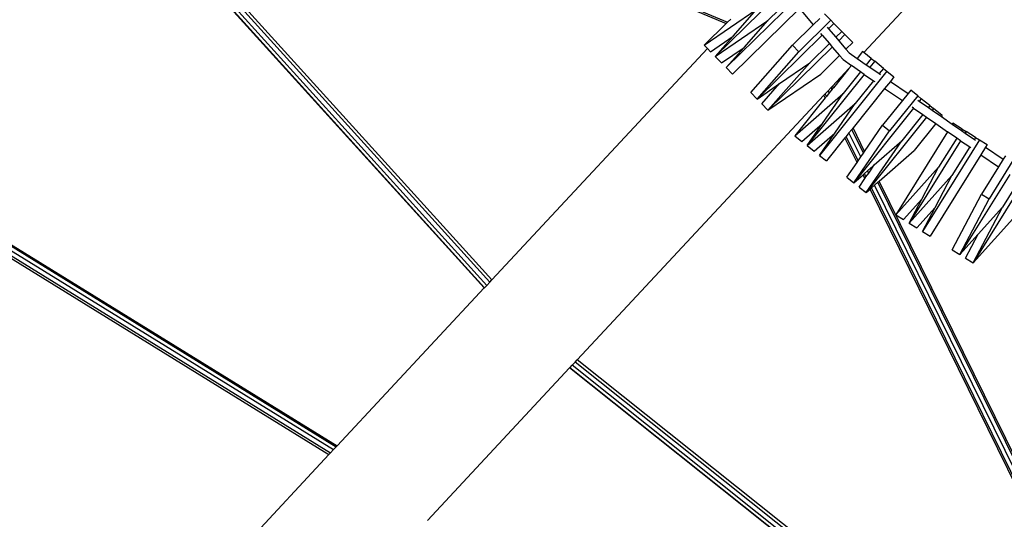
# Model space of a CAD drawing. Units: millimetres. Extents: x -261 to 3842, y 384 to 1984.
# Drawn here: x 1404 to 1539, y 828 to 897 of the extents above; entities that cross this region are included whole.
import ezdxf

# ---------------------------------------------------------------- set-up
doc = ezdxf.new("R2010")
doc.units = ezdxf.units.MM
doc.header["$LTSCALE"] = 45
doc.layers.add('VP-EQ', color=7, linetype='Continuous', true_color=0x8a3492)
doc.layers.add('VP-HIC', color=6, linetype='Continuous')

# ---------------------------------------------------------------- blocks, each defined once
blk = doc.blocks.new('2904_')
at = {"color": 0}
for p, q in [((1425.07, 907.27), (1467.92, 859.96)), ((1425.31, 907.07), (1467.95, 859.99)), ((1425.79, 907.21), (1468.26, 860.32)), ((1426.23, 907.64), (1468.68, 860.77)), ((1426.43, 908.03), (1468.96, 861.07)), ((1519.84, 892.18), (1529.34, 902.37)), ((1508.84, 900.81), (1499.52, 891.65)), ((1511.55, 900.46), (1501.02, 890.12)), ((1509.83, 899.64), (1506.73, 896.59)), ((1496.53, 898.01), (1501.03, 896.14)), ((1496.8, 898.15), (1501.21, 896.32)), ((1498.01, 893.18), (1505.22, 898.12)), ((1511.04, 898.23), (1501.88, 889.24)), ((1501.96, 894.41), (1505.22, 898.12)), ((1511.04, 898.23), (1512.94, 895.99)), ((1514.47, 897.49), (1515.33, 896.61)), ((1501.03, 896.14), (1498.01, 893.18)), ((1499.52, 891.65), (1506.73, 896.59)), ((1501.21, 896.32), (1501.03, 896.14)), ((1501.64, 896.75), (1501.21, 896.32)), ((1503.46, 892.88), (1506.73, 896.59)), ((1512.94, 895.99), (1510.08, 893.18)), ((1515.33, 896.61), (1510.95, 892.3)), ((1513.82, 896.85), (1512.94, 895.99)), ((1515.77, 896.17), (1515.02, 895.44)), ((1515.33, 896.61), (1515.77, 896.17)), ((1516.84, 895.08), (1515.77, 896.17)), ((1514.15, 894.58), (1505.24, 885.82)), ((1514.15, 894.58), (1513.97, 894.79)), ((1514.15, 894.58), (1515.14, 893.41)), ((1514.84, 895.65), (1515.02, 895.44)), ((1515.02, 895.44), (1516.02, 894.27)), ((1516.84, 895.08), (1516.02, 894.27)), ((1517.27, 894.64), (1516.42, 893.8)), ((1516.84, 895.08), (1517.27, 894.64)), ((1518.34, 893.55), (1517.27, 894.64)), ((1498.88, 892.3), (1501.96, 894.41)), ((1499.52, 891.65), (1501.96, 894.41)), ((1515.14, 893.41), (1512.45, 890.77)), ((1515.14, 893.41), (1515.54, 892.94)), ((1516.02, 894.27), (1516.42, 893.8)), ((1516.42, 893.8), (1517.41, 892.64)), ((1518.34, 893.55), (1517.41, 892.64)), ((1468.96, 861.07), (1498.47, 892.72)), ((1498.01, 893.18), (1498.47, 892.72)), ((1498.47, 892.72), (1498.88, 892.3)), ((1500.38, 890.77), (1503.46, 892.88)), ((1501.02, 890.12), (1503.46, 892.88)), ((1504.38, 886.7), (1510.08, 893.18)), ((1505.24, 885.82), (1510.95, 892.3)), ((1515.54, 892.94), (1506.74, 884.29)), ((1510.08, 893.18), (1510.95, 892.3)), ((1515.54, 892.94), (1516.53, 891.77)), ((1517.41, 892.64), (1517.84, 892.13)), ((1517.84, 892.13), (1518.92, 891.39)), ((1519.66, 892.32), (1518.92, 891.39)), ((1519.84, 892.18), (1519.66, 892.32)), ((1520.86, 891.36), (1519.84, 892.18)), ((1499.52, 891.65), (1500.38, 890.77)), ((1506.74, 884.29), (1512.45, 890.77)), ((1508.32, 887.94), (1512.45, 890.77)), ((1516.53, 891.77), (1513.96, 889.24)), ((1516.53, 891.77), (1517.01, 891.21)), ((1517.01, 891.21), (1518.15, 890.43)), ((1518.92, 891.39), (1520.18, 890.52)), ((1520.86, 891.36), (1520.18, 890.52)), ((1521.34, 890.98), (1520.69, 890.17)), ((1520.86, 891.36), (1521.34, 890.98)), ((1522.53, 890.02), (1521.34, 890.98)), ((1501.02, 890.12), (1501.88, 889.24)), ((1506.74, 884.29), (1513.96, 889.24)), ((1519.92, 889.2), (1512.11, 879.46)), ((1523.01, 889.63), (1513.79, 878.11)), ((1515.57, 887.6), (1517.79, 889.98)), ((1517.79, 889.98), (1515.69, 887.35)), ((1519.41, 889.56), (1517.01, 886.56)), ((1518.15, 890.43), (1517.79, 889.98)), ((1519.41, 889.56), (1518.15, 890.43)), ((1519.92, 889.2), (1519.41, 889.56)), ((1519.92, 889.2), (1521.18, 888.33)), ((1520.18, 890.52), (1520.69, 890.17)), ((1520.69, 890.17), (1521.95, 889.3)), ((1522.53, 890.02), (1521.95, 889.3)), ((1521.95, 889.3), (1522.14, 889.16)), ((1522.53, 890.02), (1523.01, 889.63)), ((1523.01, 889.63), (1523.97, 888.86)), ((1505.24, 885.82), (1508.32, 887.94)), ((1505.88, 885.17), (1508.32, 887.94)), ((1521.18, 888.33), (1518.69, 885.22)), ((1521.18, 888.33), (1521.37, 888.2)), ((1523.48, 888.24), (1522.7, 887.28)), ((1523.97, 888.86), (1523.48, 888.24)), ((1523.48, 888.24), (1525.9, 886.57)), ((1504.38, 886.7), (1505.24, 885.82)), ((1510.43, 880.8), (1517.01, 886.56)), ((1514.2, 882.49), (1517.01, 886.56)), ((1514.4, 886.34), (1514.57, 886.52)), ((1514.57, 886.52), (1514.98, 886.96)), ((1514.74, 886.17), (1514.57, 886.52)), ((1515.13, 886.66), (1514.74, 886.17)), ((1514.98, 886.96), (1515.39, 887.41)), ((1515.13, 886.66), (1514.98, 886.96)), ((1515.52, 887.15), (1515.13, 886.66)), ((1515.39, 887.41), (1515.57, 887.6)), ((1515.52, 887.15), (1515.39, 887.41)), ((1515.69, 887.35), (1515.52, 887.15)), ((1515.69, 887.35), (1515.57, 887.6)), ((1522.7, 887.28), (1518.38, 881.88)), ((1522.7, 887.28), (1525.13, 885.61)), ((1525.9, 886.57), (1525.13, 885.61)), ((1526.27, 887.03), (1525.9, 886.57)), ((1527.23, 886.26), (1526.27, 887.03)), ((1480.63, 850.13), (1514.4, 886.34)), ((1505.88, 885.17), (1506.74, 884.29)), ((1514.58, 885.97), (1510.43, 880.8)), ((1512.11, 879.46), (1518.69, 885.22)), ((1514.58, 885.97), (1514.4, 886.34)), ((1514.74, 886.17), (1514.58, 885.97)), ((1515.88, 881.15), (1518.69, 885.22)), ((1525.13, 885.61), (1522.42, 882.23)), ((1527.23, 886.26), (1523.38, 881.46)), ((1527.23, 886.26), (1527.71, 885.87)), ((1527.23, 885.65), (1527.43, 885.52)), ((1527.71, 885.87), (1527.43, 885.52)), ((1527.43, 885.52), (1528.69, 884.65)), ((1528.9, 884.92), (1527.71, 885.87)), ((1372.84, 884.41), (1447.66, 838.23)), ((1372.95, 884.53), (1447.77, 838.35)), ((1526.66, 884.56), (1518.48, 874.35)), ((1526.66, 884.56), (1526.46, 884.69)), ((1526.66, 884.56), (1527.92, 883.69)), ((1528.9, 884.92), (1528.69, 884.65)), ((1528.69, 884.65), (1529.2, 884.3)), ((1528.9, 884.92), (1529.38, 884.53)), ((1529.38, 884.53), (1529.2, 884.3)), ((1529.2, 884.3), (1530.46, 883.43)), ((1530.58, 883.57), (1529.38, 884.53)), ((1372.1, 883.19), (1446.67, 837.17)), ((1372.44, 883.34), (1446.88, 837.4)), ((1373.09, 883.63), (1447.29, 837.84)), ((1511.39, 880.03), (1514.2, 882.49)), ((1512.11, 879.46), (1514.2, 882.49)), ((1528.43, 883.33), (1520.16, 873.01)), ((1527.92, 883.69), (1525.06, 880.12)), ((1529.69, 882.46), (1526.73, 878.78)), ((1527.92, 883.69), (1528.43, 883.33)), ((1528.43, 883.33), (1529.69, 882.46)), ((1529.69, 882.46), (1531.31, 881.34)), ((1530.58, 883.57), (1530.46, 883.43)), ((1530.46, 883.43), (1531.96, 882.39)), ((1532.03, 882.51), (1531.96, 882.39)), ((1533.33, 881.7), (1532.03, 882.51)), ((1513.07, 878.69), (1515.88, 881.15)), ((1513.79, 878.11), (1515.88, 881.15)), ((1517.82, 881.18), (1517.43, 880.7)), ((1518.21, 881.67), (1517.82, 881.18)), ((1519.43, 877.9), (1517.82, 881.18)), ((1518.38, 881.88), (1518.21, 881.67)), ((1519.8, 878.43), (1518.21, 881.67)), ((1519.96, 878.66), (1518.38, 881.88)), ((1518.48, 874.35), (1523.38, 881.46)), ((1519.96, 878.66), (1522.42, 882.23)), ((1522.42, 882.23), (1523.38, 881.46)), ((1531.31, 881.34), (1524.23, 869.98)), ((1532.57, 880.48), (1531.31, 881.34)), ((1531.96, 882.39), (1533.22, 881.52)), ((1533.33, 881.7), (1533.22, 881.52)), ((1533.22, 881.52), (1533.73, 881.17)), ((1533.33, 881.7), (1533.86, 881.37)), ((1533.86, 881.37), (1533.73, 881.17)), ((1533.73, 881.17), (1534.99, 880.3)), ((1535.15, 880.57), (1533.86, 881.37)), ((1510.43, 880.8), (1511.39, 880.03)), ((1517.27, 880.5), (1514.75, 877.35)), ((1517.43, 880.7), (1517.27, 880.5)), ((1518.92, 877.15), (1517.27, 880.5)), ((1519.07, 877.36), (1517.43, 880.7)), ((1520.16, 873.01), (1525.06, 880.12)), ((1521.29, 876.81), (1525.06, 880.12)), ((1533.08, 880.12), (1526.06, 868.84)), ((1535.68, 880.24), (1527.88, 867.71)), ((1532.57, 880.48), (1530.08, 876.48)), ((1533.08, 880.12), (1532.57, 880.48)), ((1533.08, 880.12), (1534.34, 879.26)), ((1535.15, 880.57), (1534.99, 880.3)), ((1534.99, 880.3), (1535.15, 880.19)), ((1535.15, 880.57), (1535.68, 880.24)), ((1535.68, 880.24), (1536.72, 879.59)), ((1512.11, 879.46), (1513.07, 878.69)), ((1519.43, 877.9), (1519.8, 878.43)), ((1519.8, 878.43), (1519.96, 878.66)), ((1521.96, 874.59), (1526.73, 878.78)), ((1534.34, 879.26), (1531.9, 875.35)), ((1534.34, 879.26), (1534.5, 879.15)), ((1536.51, 879.25), (1535.86, 878.2)), ((1536.72, 879.59), (1536.51, 879.25)), ((1536.51, 879.25), (1538.93, 877.58)), ((1513.79, 878.11), (1514.75, 877.35)), ((1517.52, 875.12), (1518.92, 877.15)), ((1518.92, 877.15), (1519.07, 877.36)), ((1519.07, 877.36), (1519.43, 877.9)), ((1535.86, 878.2), (1528.92, 867.06)), ((1535.86, 878.2), (1538.28, 876.53)), ((1540.26, 877.39), (1537.01, 872.17)), ((1538.93, 877.58), (1538.28, 876.53)), ((1539.22, 878.04), (1538.93, 877.58)), ((1519.93, 875.62), (1520.36, 876)), ((1520.36, 876), (1520.81, 876.39)), ((1520.52, 875.69), (1520.36, 876)), ((1520.52, 875.69), (1520.89, 876.23)), ((1520.81, 876.39), (1520.99, 876.56)), ((1520.89, 876.23), (1520.81, 876.39)), ((1520.89, 876.23), (1521.04, 876.46)), ((1520.99, 876.56), (1521.29, 876.81)), ((1521.04, 876.46), (1520.99, 876.56)), ((1521.04, 876.46), (1521.29, 876.81)), ((1524.23, 869.98), (1530.08, 876.48)), ((1527.78, 872.1), (1530.08, 876.48)), ((1538.28, 876.53), (1535.97, 872.82)), ((1517.52, 875.12), (1518.48, 874.35)), ((1518.48, 874.35), (1519.75, 875.46)), ((1519.2, 873.78), (1520, 874.95)), ((1519.75, 875.46), (1519.93, 875.62)), ((1520, 874.95), (1519.75, 875.46)), ((1520.15, 875.16), (1519.93, 875.62)), ((1520, 874.95), (1520.15, 875.16)), ((1520.15, 875.16), (1520.52, 875.69)), ((1521.33, 874.04), (1521.77, 874.43)), ((1521.77, 874.43), (1521.96, 874.59)), ((1542.92, 831.4), (1521.77, 874.43)), ((1543.07, 831.64), (1521.96, 874.59)), ((1526.06, 868.84), (1531.9, 875.35)), ((1529.6, 870.97), (1531.9, 875.35)), ((1539.81, 875.48), (1532.99, 864.53)), ((1541.06, 874.62), (1538.83, 871.03)), ((1519.2, 873.78), (1520.16, 873.01)), ((1520.16, 873.01), (1520.71, 873.5)), ((1520.71, 873.5), (1520.89, 873.65)), ((1540.88, 832.46), (1520.71, 873.5)), ((1520.89, 873.65), (1521.33, 874.04)), ((1541.24, 832.26), (1520.89, 873.65)), ((1542.44, 831.09), (1521.33, 874.04)), ((1541.57, 874.26), (1534.81, 863.39)), ((1525.28, 869.33), (1527.78, 872.1)), ((1526.06, 868.84), (1527.78, 872.1)), ((1531.94, 865.18), (1535.97, 872.82)), ((1532.99, 864.53), (1537.01, 872.17)), ((1535.97, 872.82), (1537.01, 872.17)), ((1527.1, 868.19), (1529.6, 870.97)), ((1527.88, 867.71), (1529.6, 870.97)), ((1534.81, 863.39), (1538.83, 871.03)), ((1535.48, 867.31), (1538.83, 871.03)), ((1524.23, 869.98), (1525.28, 869.33)), ((1534.81, 863.39), (1540.66, 869.9)), ((1526.06, 868.84), (1527.1, 868.19)), ((1527.88, 867.71), (1528.92, 867.06)), ((1532.99, 864.53), (1535.48, 867.31)), ((1533.77, 864.04), (1535.48, 867.31)), ((1531.94, 865.18), (1532.99, 864.53)), ((1533.77, 864.04), (1534.81, 863.39)), ((1468.68, 860.77), (1468.96, 861.07)), ((1447.77, 838.35), (1467.92, 859.96)), ((1467.92, 859.96), (1467.95, 859.99)), ((1467.95, 859.99), (1468.26, 860.32)), ((1468.26, 860.32), (1468.68, 860.77)), ((1480.35, 849.83), (1480.63, 850.13)), ((1533.11, 808.31), (1480.63, 850.13)), ((1460.14, 828.15), (1479.6, 849.02)), ((1479.6, 849.02), (1479.62, 849.05)), ((1531.37, 807.76), (1479.6, 849.02)), ((1479.62, 849.05), (1479.93, 849.38)), ((1531.39, 807.8), (1479.62, 849.05)), ((1479.93, 849.38), (1480.35, 849.83)), ((1531.56, 808.25), (1479.93, 849.38)), ((1531.87, 808.78), (1480.35, 849.83)), ((1447.29, 837.84), (1447.66, 838.23)), ((1447.66, 838.23), (1447.77, 838.35)), ((1398.53, 785.55), (1446.67, 837.17)), ((1446.67, 837.17), (1446.88, 837.4)), ((1446.88, 837.4), (1447.29, 837.84))]:
    blk.add_line(p, q, dxfattribs=at)
blk = doc.blocks.new('2904_2D')
at = {"layer": 'VP-EQ', "color": 0}
blk.add_blockref('2904_', (0, 0), dxfattribs=at)

msp = doc.modelspace()

# ---------------------------------------------------------------- linework, layer by layer
at = {"layer": 'VP-HIC', "color": 3}
msp.add_circle((1603.67, 997.05), 414.89, dxfattribs=at)

# ---------------------------------------------------------------- block references
at = {"layer": 'VP-EQ', "color": 0}
msp.add_blockref('2904_2D', (0, 0), dxfattribs=at)

doc.saveas('drawing.dxf')
